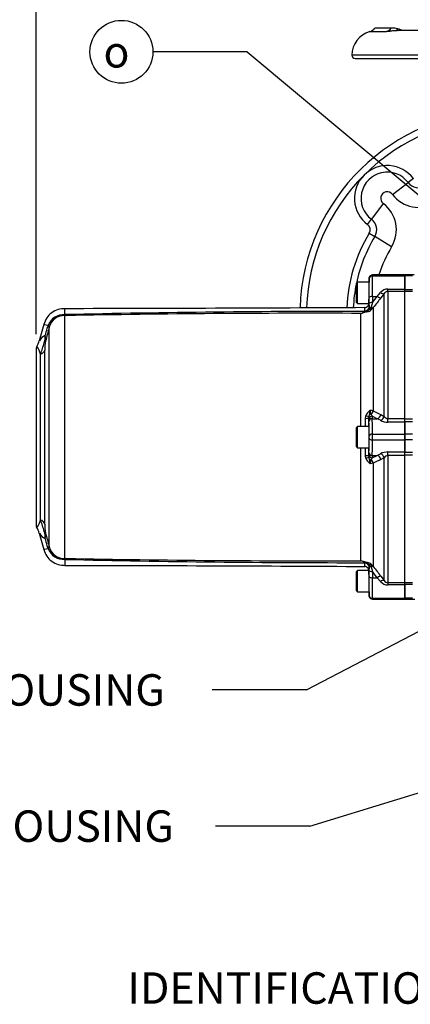
# Paper-space layout 'Sheet1' of a CAD drawing. Units: millimetres. Extents: x 0 to 3564, y 0 to 2520.
# Drawn here: x 358 to 596, y 1534 to 2135 of the extents above; entities that cross this region are included whole.
import ezdxf
from ezdxf.enums import TextEntityAlignment as Align

# ---------------------------------------------------------------- set-up
doc = ezdxf.new("R2010")
doc.units = ezdxf.units.MM
doc.header["$LTSCALE"] = 6.00024
for name, color, linetype in [('Default', 7, 'Continuous'), ('tangent', 7, 'Continuous'), ('TSH-1', 7, 'Continuous'), ('visible', 7, 'Continuous')]:
    doc.layers.add(name, color=color, linetype=linetype)
doc.styles.add('GDT', font='gdt_____.ttf')
doc.styles.add('SEACAD_Arial', font='arial.ttf')
doc.dimstyles.new('ISO-InstDr', dxfattribs={"dimtxt": 19.200768, "dimasz": 26.881075, "dimexe": 9.600384, "dimexo": 9.600384, "dimgap": 4.800192, "dimtad": 1, "dimdec": 0, "dimzin": 0, "dimdsep": 46, "dimtxsty": 'SEACAD_Arial', "dimblk1": '_SE_FILLED', "dimblk2": '_SE_FILLED', "dimsah": 1, "dimcen": 9.600384, "dimadec": 0, "dimazin": 0, "dimtfac": 0.5, "dimtofl": 0, "dimtmove": 0, "dimatfit": 3, "dimfxl": 1, "dimtzin": 0, "dimarcsym": 0})

# ---------------------------------------------------------------- blocks, each defined once
blk = doc.blocks.new('SE3')
at = {"layer": 'tangent', "color": 7, "linetype": 'Continuous'}
for p, q in [((571.32, 2128.21), (581.67, 2128.21)), ((770.41, 2113.78), (560.41, 2113.78)), ((598.02, 2038.45), (594.82, 2036.05)), ((585.22, 2028.84), (594.82, 2036.05)), ((579.62, 2023.24), (572.42, 2013.65)), ((570.02, 2010.45), (572.42, 2013.65)), ((571.04, 2005.18), (574.46, 2003.11)), ((584.72, 1996.89), (574.46, 2003.11)), ((573.08, 1979.13), (592.86, 1979.13)), ((597.46, 1979.13), (592.86, 1979.13)), ((570.99, 1962.15), (571.03, 1965.91)), ((573.03, 1966.57), (572.99, 1962.82)), ((572.99, 1962.82), (575.89, 1966.57)), ((573.03, 1966.57), (575.89, 1966.57)), ((575.89, 1966.57), (577.91, 1968.93)), ((580.21, 1968.33), (578.19, 1965.73)), ((580.21, 1893.36), (580.21, 1968.33)), ((582.51, 1971.04), (592.86, 1971.04)), ((582.51, 1969.59), (582.51, 1971.04)), ((592.86, 1969.59), (582.51, 1969.59)), ((582.51, 1969.59), (582.51, 1892)), ((592.86, 1970.77), (597.46, 1970.77)), ((597.46, 1969.54), (592.86, 1969.54)), ((570.96, 1959.98), (570.97, 1959.93)), ((570.97, 1959.93), (571.07, 1959.25)), ((573.55, 1959.72), (571.8, 1957.97)), ((572.99, 1962.82), (572.28, 1959.97)), ((573.55, 1959.72), (573.55, 1896.63)), ((386.14, 1954.83), (385.28, 1954.87)), ((385.28, 1806.59), (385.28, 1954.87)), ((565.89, 1887.23), (565.89, 1956.22)), ((568.39, 1957.42), (568.45, 1957.58)), ((569.44, 1957.24), (569.14, 1957.33)), ((374.94, 1948.76), (375.67, 1947.84)), ((375.62, 1813.82), (375.62, 1947.64)), ((370.37, 1830.08), (370.37, 1931.38)), ((372.99, 1827.62), (372.99, 1933.84)), ((568.81, 1892.12), (569.03, 1893.63)), ((570.82, 1893.46), (570.76, 1892.51)), ((572.15, 1894.62), (572.8, 1893.44)), ((575.89, 1891.94), (572.8, 1893.44)), ((572.8, 1893.44), (572.87, 1891.94)), ((578.19, 1894.44), (580.21, 1893.36)), ((570.87, 1890.07), (570.8, 1891.57)), ((572.87, 1891.94), (575.89, 1891.94)), ((577.91, 1890.93), (575.89, 1891.94)), ((582.51, 1892), (592.86, 1892)), ((582.51, 1889.8), (582.51, 1892)), ((592.86, 1889.8), (582.51, 1889.8)), ((592.86, 1891.81), (597.46, 1891.81)), ((597.46, 1889.96), (592.86, 1889.96)), ((573.07, 1882.53), (592.86, 1882.53)), ((597.46, 1882.53), (592.86, 1882.53)), ((573.07, 1878.93), (592.86, 1878.93)), ((597.46, 1878.93), (592.86, 1878.93)), ((565.89, 1805.24), (565.89, 1874.23)), ((569.03, 1867.83), (568.81, 1869.34)), ((570.76, 1868.95), (570.8, 1869.89)), ((570.8, 1869.89), (570.87, 1871.39)), ((572.87, 1869.52), (572.8, 1868.01)), ((572.8, 1868.01), (575.89, 1869.52)), ((572.87, 1869.52), (575.89, 1869.52)), ((575.89, 1869.52), (577.91, 1870.53)), ((582.51, 1871.66), (592.86, 1871.66)), ((582.51, 1869.46), (582.51, 1871.66)), ((592.86, 1869.46), (582.51, 1869.46)), ((582.51, 1869.46), (582.51, 1791.86)), ((592.86, 1871.5), (597.46, 1871.5)), ((597.46, 1869.65), (592.86, 1869.65)), ((570.76, 1868.95), (570.82, 1867.99)), ((573.55, 1864.83), (571.56, 1864.43)), ((572.8, 1868.01), (572.15, 1866.84)), ((573.55, 1864.83), (573.55, 1801.74)), ((580.21, 1868.1), (578.19, 1867.02)), ((580.21, 1793.13), (580.21, 1868.1)), ((374.94, 1812.7), (375.67, 1813.63)), ((375.62, 1813.82), (375.67, 1813.63)), ((385.28, 1806.59), (386.14, 1806.62)), ((568.45, 1803.88), (568.39, 1804.04)), ((568.46, 1803.76), (568.45, 1803.88)), ((569.14, 1804.13), (569.44, 1804.22)), ((569.14, 1804.13), (569.86, 1803.72)), ((570.8, 1802.42), (570.96, 1801.48)), ((570.97, 1801.53), (570.96, 1801.48)), ((571.07, 1802.21), (570.97, 1801.53)), ((571.03, 1795.55), (570.99, 1799.3)), ((572.28, 1801.49), (572.99, 1798.64)), ((575.89, 1794.88), (572.99, 1798.64)), ((572.99, 1798.64), (573.03, 1794.88)), ((573.03, 1794.88), (575.89, 1794.88)), ((577.91, 1792.53), (575.89, 1794.88)), ((578.19, 1795.73), (580.21, 1793.13)), ((582.51, 1791.86), (592.86, 1791.86)), ((582.51, 1791.86), (582.51, 1790.42)), ((592.86, 1791.92), (597.46, 1791.92)), ((592.86, 1790.42), (582.51, 1790.42)), ((597.46, 1790.69), (592.86, 1790.69)), ((573.08, 1782.33), (592.86, 1782.33)), ((597.46, 1782.33), (592.86, 1782.33))]:
    blk.add_line(p, q, dxfattribs=at)
for centre, radius, start, end in [((652.74, 1955.73), 120, 90.52877, 135), ((582.03, 2026.44), 20, 36.90694, 135), ((652.74, 1955.73), 120, 135, 178.17306), ((582.03, 2026.44), 20, 135, 233.09306), ((582.03, 2026.44), 4, 36.90694, 233.09306), ((601.22, 2040.85), 20, 216.90694, 301.18405), ((567.61, 2007.25), 20, 328.81595, 53.09306), ((567.61, 2007.25), 4, 328.81595, 53.09306), ((652.74, 1955.73), 95.5, 148.81595, 177.63468), ((652.74, 1955.73), 79.5, 148.81595, 162.42904), ((1131.15, 1534.44), 701.27, 142.04758, 142.6676), ((582.5, 1964.99), 6.05, 89.91825, 139.33776), ((582.57, 1966.75), 2.85, 91.39162, 146.28002), ((568, 1960.01), 2.96, 340.70253, 359.26051), ((539.72, 1966.74), 33.26, 344.70815, 348.25197), ((384.44, 1945.3), 10.12, 85.25479, 159.98221), ((384.8, 1945.44), 9.44, 87.09981, 165.32), ((561.02, -5863.48), 7820.9, 89.94602, 91.287571), ((384.97, 1946.29), 9.09, 87.69936, 88.02826), ((536.16, -5858.63), 7814.9, 89.782012, 91.099953), ((562.86, 1965.88), 10.13, 287.4251, 302.7097), ((563.37, 1968.87), 12.9, 281.26003, 296.56616), ((568.23, 1957.52), 0.185, 302.84402, 328.33576), ((567.97, 1957.68), 0.496, 348.15243, 1.89014), ((568.2, 1959.87), 2.7, 290.38978, 308.0377), ((569.41, 1961.51), 4.27, 270.33162, 303.90431), ((568.09, 1959.99), 2.87, 308.1575, 340.53659), ((573.69, 1959.89), 2.7, 193.71252, 225.46286), ((7194.3, 137.28), 7054.91, 165.130975, 165.200887), ((399.97, 1941.39), 26.1, 163.60142, 164.69392), ((382.04, 1946.05), 6.61, 164.35308, 166.0845), ((376.37, 1935.53), 7.83, 113.29034, 149.51427), ((358.63, 1942.45), 14.64, 343.48759, 1.05607), ((364.07, 1940.62), 9.43, 352.06594, 12.86534), ((360.61, 1929.41), 9.95, 11.45545, 40.87553), ((220.52, 1985.15), 159.2, 340.25892, 342.88056), ((401.62, 1934.36), 28.63, 170.0306, 181.04664), ((574.99, 1891.84), 6.22, 123.46036, 163.30397), ((568.89, 1878.41), 18.8, 75.66022, 81.84294), ((580.47, 1897.93), 8.96, 185.76475, 201.6439), ((873.81, 2526.49), 697.76, 244.51228, 244.93314), ((582.68, 1894.91), 2.92, 212.20132, 266.65838), ((-2508.4, 1880.73), 3077.24, 0.12135, 0.21211), ((582.43, 1899.36), 9.56, 241.81299, 270.47482), ((-2508.4, 1880.73), 3077.24, 359.78789, 359.87864), ((582.42, 1862.11), 9.55, 89.51054, 118.20165), ((582.68, 1866.53), 2.93, 93.49705, 147.64325), ((574.99, 1869.62), 6.22, 196.69603, 236.53964), ((580.47, 1863.53), 8.95, 158.35318, 174.23817), ((873.81, 1234.97), 697.76, 115.06686, 115.48772), ((360.61, 1832.05), 9.95, 319.12447, 348.54455), ((220.5, 1776.29), 159.23, 17.11967, 19.74084), ((401.61, 1827.09), 28.62, 178.95195, 189.97082), ((376.37, 1825.93), 7.83, 210.48573, 246.70966), ((358.63, 1819), 14.64, 358.94393, 16.51241), ((364.07, 1820.84), 9.43, 347.13466, 7.93406), ((7193.51, 3623.97), 7054.1, 194.799109, 194.869029), ((399.97, 1820.07), 26.1, 195.30608, 196.39858), ((384.44, 1816.16), 10.11, 200.00729, 274.75571), ((384.8, 1816.01), 9.43, 194.58717, 272.92281), ((384.97, 1815.16), 9.09, 271.97174, 272.30064), ((561.02, 9625.04), 7821.01, 268.712438, 270.05397), ((536.16, 9620.09), 7814.9, 268.900048, 270.217988), ((563.37, 1792.59), 12.9, 63.43384, 78.73997), ((562.86, 1795.58), 10.13, 57.2903, 72.5749), ((568.23, 1803.94), 0.185, 31.66424, 57.15598), ((569.41, 1799.95), 4.27, 56.09569, 89.66838), ((568.09, 1801.47), 2.87, 19.46215, 51.84376), ((573.69, 1801.57), 2.7, 134.53714, 166.28748), ((565.41, 1795.34), 10.35, 38.1945, 51.93984), ((539.77, 1794.73), 33.2, 11.74512, 15.29476), ((1131.15, 2227.02), 701.27, 217.3324, 217.95242), ((582.5, 1796.47), 6.05, 220.6643, 270.07969), ((582.57, 1794.7), 2.84, 213.63159, 268.69677)]:
    blk.add_arc(centre, radius, start, end, dxfattribs=at)
for centre, major_axis, ratio, start_param, end_param in [((580.22, 2133.99), (0, -6), 0.890007, 0.275781, 0.904925), ((590.7, 2134.57), (1.1, 5.9), 0.655199, 2.520708, 3.037235), ((570.44, 1956.76), (0.45, 26), 0.017452, -1.211196, -0.643196), ((571.06, 1976.76), (-0.017, -1), 0.017452, 2.498396, 3.176809), ((573.08, 1977.53), (-2, -0.01), 0.799995, 4.707732, 6.254094), ((572.44, 1956.73), (0.45, 28), 0.016206, -1.211238, -0.643238), ((573.06, 1976.73), (-0.02, -3), 0.005819, 2.498125, 3.141627), ((573.03, 1965.87), (-2, 0.02), 0.351597, 4.716221, 6.264542), ((575.89, 1967.63), (2.37, -1.84), 0.284198, 4.930045, 6.176194), ((577.91, 1970.24), (2.37, -1.83), 0.357775, 4.982058, 6.184823), ((568.46, 1960.02), (-2.5, -0.07), 0.929844, 1.546528, 3.094144), ((568.22, 1959.98), (2.74, 0.28), 0.989563, 5.826429, 6.161777), ((572.99, 1962.12), (-2, 0.02), 0.351597, 4.716221, 6.264542), ((572.96, 1958.87), (-2, 0.01), 0.580687, 5.063986, 5.958977), ((571.25, 1961.61), (2.39, -1.82), 0.286452, 5.359628, 6.150385), ((385.28, 1969.31), (-0.71, -14.98), 0.167154, 0.277376, 0.361088), ((568.33, 1959.67), (1.22, -2.18), 0.760112, 5.650408, 6.055301), ((568.39, 1959.72), (1.99, -1.51), 0.882138, 5.303011, 5.967468), ((568.45, 1959.89), (2.45, -0.49), 0.923177, 4.89466, 6.117076), ((568.46, 1959.77), (0.75, 2.65), 0.965585, 3.802149, 4.787972), ((361.13, 1951.37), (14.5, -3.84), 0.094916, 0.07146, 0.365821), ((369.55, 1940.31), (3.94, -0.7), 0.695013, 5.738241, 6.176013), ((369.13, 1934.76), (4, 0), 0.888638, 5.027732, 6.021386), ((568.17, 1894.06), (2.69, -0.56), 0.096081, 5.059323, 6.123171), ((572.8, 1891.57), (-2, -0.09), 0.93602, 4.668917, 6.233577), ((572.74, 1893.03), (-2, -0.05), 0.836806, 4.993173, 5.989301), ((571.25, 1897.01), (-1.33, -2.69), 0.762654, 0.949829, 1.79827), ((575.89, 1894.75), (-1.3, -2.7), 0.756653, 0.567812, 1.813961), ((577.91, 1893.63), (-1.59, -2.54), 0.738969, 0.703368, 1.906132), ((568.01, 1892.51), (2.75, 0.01), 0.14789, 5.008818, 6.265538), ((572.87, 1890.07), (-2, -0.09), 0.93602, 4.668917, 6.233577), ((570.71, 1865.73), (0, 26), 0.017455, -0.927295, -0.359296), ((572.71, 1865.73), (0, 28), 0.016208, -0.927295, -0.359296), ((573.07, 1881.33), (-2, -0.03), 0.599967, 4.704535, 6.261369), ((571.06, 1880.73), (0, -1), 0.017455, 0.927295, 2.214297), ((573.05, 1880.73), (0, 3), 0.005818, 4.068888, 5.35589), ((570.71, 1895.73), (0, -26), 0.017455, 0.359296, 0.927295), ((573.07, 1880.13), (-2, 0.03), 0.599967, 0.021817, 1.578651), ((572.71, 1895.73), (0, -28), 0.016208, 0.359296, 0.927295), ((568.01, 1868.95), (2.75, -0.01), 0.14789, 0.017647, 1.274367), ((572.8, 1869.89), (-2, 0.09), 0.93602, 0.049608, 1.614268), ((572.87, 1871.39), (-2, 0.09), 0.93602, 0.049608, 1.614268), ((575.89, 1866.71), (1.3, -2.7), 0.756653, 1.327631, 2.573781), ((577.91, 1867.83), (1.59, -2.54), 0.738969, 1.235461, 2.438225), ((568.17, 1867.4), (2.69, 0.56), 0.096081, 0.160014, 1.223862), ((572.74, 1868.43), (-2, 0.05), 0.836806, 0.293884, 1.290013), ((571.25, 1864.45), (1.33, -2.69), 0.762654, 1.343323, 2.191763), ((369.13, 1826.7), (4, 0), 0.888638, 0.261799, 1.255453), ((369.55, 1821.15), (3.94, 0.7), 0.695013, 0.107173, 0.544944), ((361.13, 1810.08), (14.5, 3.84), 0.094916, -0.365821, -0.07146), ((385.28, 1792.15), (-0.71, 14.98), 0.167154, -0.361088, -0.277376), ((568.33, 1801.79), (1.22, 2.18), 0.760112, 0.227884, 0.632777), ((568.39, 1801.74), (1.99, 1.51), 0.882138, 0.315717, 0.980175), ((568.45, 1801.57), (2.45, 0.49), 0.923177, 0.166109, 1.388525), ((568.46, 1801.44), (2.5, -0.07), 0.929844, 0.047449, 1.595065), ((568.46, 1801.68), (0.75, -2.65), 0.965585, 1.495213, 2.481036), ((568.22, 1801.48), (2.74, -0.28), 0.989563, 0.121409, 0.456756), ((572.99, 1799.34), (-2, -0.02), 0.351597, 0.018644, 1.566965), ((572.96, 1802.59), (-2, -0.01), 0.580687, 0.324208, 1.219199), ((571.25, 1799.85), (2.39, 1.82), 0.286452, 0.132801, 0.923558), ((573.03, 1795.59), (-2, -0.02), 0.351597, 0.018644, 1.566965), ((570.44, 1804.69), (0.45, -26), 0.017452, 0.643196, 1.211196), ((572.44, 1804.73), (0.45, -28), 0.016206, 0.643238, 1.211238), ((575.89, 1793.83), (2.37, 1.84), 0.284198, 0.106991, 1.35314), ((577.91, 1791.22), (2.37, 1.83), 0.357775, 0.098363, 1.301127), ((571.06, 1784.69), (-0.017, 1), 0.017452, 3.106376, 3.784789), ((573.08, 1783.93), (2, -0.01), 0.799995, 3.170684, 4.717046), ((573.06, 1784.73), (-0.02, 3), 0.005819, 3.141559, 3.78506)]:
    blk.add_ellipse(centre, major_axis=major_axis, ratio=ratio, start_param=start_param, end_param=end_param, dxfattribs=at)
for points, knots in [([(588.37, 2128.78), (588.18, 2128.78), (588, 2128.78), (587.4, 2128.77), (586.97, 2128.74), (586.14, 2128.67), (585.73, 2128.63), (584.93, 2128.54), (584.56, 2128.49), (584.02, 2128.42), (583.84, 2128.4), (583.5, 2128.36), (583.34, 2128.34), (582.88, 2128.29), (582.59, 2128.26), (582.09, 2128.22), (581.86, 2128.21), (581.67, 2128.21)], [0.1920689, 0.1920689, 0.1920689, 0.1920689, 0.25, 0.25, 0.375, 0.375, 0.5, 0.5, 0.625, 0.625, 0.6875, 0.6875, 0.75, 0.75, 0.875, 0.875, 1, 1, 1, 1]), ([(568.46, 1957.7), (568.44, 1958.37), (568.42, 1958.87), (568.38, 1959.38), (568.36, 1959.51), (568.33, 1959.68), (568.31, 1959.72), (568.3, 1959.72)], [0, 0, 0, 0, 0.5, 0.5, 0.75, 0.75, 1, 1, 1, 1]), ([(570.8, 1962.18), (570.82, 1962.18), (570.83, 1962.13), (570.86, 1961.94), (570.88, 1961.8), (570.92, 1961.25), (570.94, 1960.7), (570.96, 1959.98)], [0, 0, 0, 0, 0.25, 0.25, 0.5, 0.5, 1, 1, 1, 1]), ([(373.27, 1942.72), (373.36, 1943.05), (373.45, 1943.38), (373.54, 1943.71), (373.96, 1945.23), (374.38, 1946.76), (374.8, 1948.28)], [0, 0, 0, 0, 0.177654, 0.177654, 0.177654, 1, 1, 1, 1]), ([(571.56, 1897.03), (571.52, 1896.7), (571.45, 1896.38), (571.31, 1895.77), (571.24, 1895.47), (571.02, 1894.59), (570.89, 1894.03), (570.82, 1893.46)], [0, 0, 0, 0, 0.25, 0.25, 0.5, 0.5, 1, 1, 1, 1]), ([(570.82, 1867.99), (570.89, 1867.43), (571.02, 1866.87), (571.24, 1865.99), (571.31, 1865.69), (571.45, 1865.08), (571.52, 1864.76), (571.56, 1864.43)], [0, 0, 0, 0, 0.5, 0.5, 0.75, 0.75, 1, 1, 1, 1]), ([(374.8, 1813.18), (374.38, 1814.7), (373.96, 1816.22), (373.54, 1817.75), (373.45, 1818.08), (373.36, 1818.41), (373.27, 1818.73)], [0, 0, 0, 0, 0.822346, 0.822346, 0.822346, 1, 1, 1, 1]), ([(568.3, 1801.74), (568.31, 1801.74), (568.33, 1801.78), (568.36, 1801.95), (568.38, 1802.08), (568.42, 1802.59), (568.44, 1803.09), (568.46, 1803.76)], [0, 0, 0, 0, 0.25, 0.25, 0.5, 0.5, 1, 1, 1, 1]), ([(570.96, 1801.48), (570.94, 1800.75), (570.92, 1800.21), (570.87, 1799.47), (570.84, 1799.28), (570.8, 1799.28)], [0, 0, 0, 0, 0.5, 0.5, 1, 1, 1, 1])]:
    blk.add_open_spline(points, degree=3, knots=knots, dxfattribs=at)
for points in [[(374.94, 1948.76), (373.19, 1949.2), (372.28, 1949.43), (372.28, 1949.43)], [(372.28, 1812.03), (372.28, 1812.03), (373.19, 1812.26), (374.94, 1812.7)]]:
    blk.add_open_spline(points, degree=3, dxfattribs=at)
at = {"layer": 'visible', "color": 7, "linetype": 'Continuous'}
for p, q in [((584.42, 2130.28), (574.41, 2130.28)), ((585.8, 2130.3), (575.15, 2130.3)), ((742.62, 2128.78), (588.17, 2128.78)), ((562.41, 2111.78), (768.41, 2111.78)), ((571.07, 1977.76), (571.03, 1975.23)), ((592.86, 1979.73), (573.07, 1979.73)), ((592.86, 1979.13), (592.86, 1979.73)), ((592.86, 1979.13), (592.86, 1979.73)), ((598.56, 1979.73), (592.86, 1979.73)), ((592.86, 1971.04), (592.86, 1979.13)), ((592.86, 1979.13), (592.86, 1971.04)), ((563.91, 1975.23), (563.11, 1974.43)), ((563.11, 1974.43), (563.11, 1963.03)), ((563.91, 1962.23), (563.91, 1975.23)), ((571.03, 1975.23), (563.91, 1975.23)), ((592.86, 1969.59), (592.86, 1971.04)), ((592.86, 1892), (592.86, 1969.59)), ((563.11, 1963.03), (563.91, 1962.23)), ((563.91, 1962.23), (570.8, 1962.23)), ((570.8, 1962.23), (570.8, 1962.18)), ((570.97, 1959.93), (570.99, 1962.15)), ((385.28, 1955.45), (385.28, 1959.06)), ((385.33, 1955.38), (385.5, 1955.25)), ((372.28, 1949.43), (369.6, 1939.44)), ((367.61, 1933.93), (367.61, 1827.53)), ((563.91, 1887.23), (563.11, 1886.43)), ((563.91, 1874.23), (563.91, 1887.23)), ((570.91, 1887.23), (563.91, 1887.23)), ((570.8, 1891.57), (570.76, 1892.51)), ((592.86, 1889.8), (592.86, 1892)), ((592.86, 1882.53), (592.86, 1889.8)), ((592.86, 1889.8), (592.86, 1882.53)), ((563.11, 1886.43), (563.11, 1875.03)), ((592.86, 1878.93), (592.86, 1882.53)), ((592.86, 1882.53), (592.86, 1878.93)), ((592.86, 1871.66), (592.86, 1878.93)), ((592.86, 1878.93), (592.86, 1871.66)), ((563.11, 1875.03), (563.91, 1874.23)), ((563.91, 1874.23), (570.91, 1874.23)), ((592.86, 1869.46), (592.86, 1871.66)), ((592.86, 1791.86), (592.86, 1869.46)), ((369.6, 1822.02), (372.28, 1812.03)), ((385.28, 1806.01), (385.28, 1802.4)), ((385.5, 1806.2), (385.33, 1806.08)), ((563.91, 1799.23), (563.11, 1798.43)), ((563.11, 1798.43), (563.11, 1787.03)), ((563.91, 1786.23), (563.91, 1799.23)), ((570.8, 1799.23), (563.91, 1799.23)), ((570.8, 1799.28), (570.8, 1799.23)), ((570.99, 1799.3), (570.97, 1801.53)), ((592.86, 1790.42), (592.86, 1791.86)), ((563.11, 1787.03), (563.91, 1786.23)), ((563.91, 1786.23), (571.03, 1786.23)), ((571.03, 1786.23), (571.07, 1783.69)), ((592.86, 1782.33), (592.86, 1790.42)), ((592.86, 1790.42), (592.86, 1782.33)), ((573.07, 1781.73), (592.86, 1781.73)), ((592.86, 1782.33), (592.86, 1781.73)), ((592.86, 1782.33), (592.86, 1781.73)), ((592.86, 1781.73), (598.86, 1781.73))]:
    blk.add_line(p, q, dxfattribs=at)
for centre, radius, start, end in [((575.41, 2113.78), 15, 105.8011, 180), ((569.69, 2133.99), 6, 285.8011, 321.84837), ((575.15, 2115.3), 15, 90, 92.82718), ((585.51, 2113.33), 16.98, 83.08697, 93.70421), ((585.82, 2120.24), 10.1, 58.18833, 80.10422), ((562.41, 2113.78), 2, 180, 270), ((652.74, 1955.73), 124, 90.57624, 178.23856), ((582.03, 2026.44), 16, 36.90694, 233.09306), ((601.22, 2040.85), 8, 216.90694, 301.18405), ((567.61, 2007.25), 8, 328.81595, 53.09306), ((652.74, 1955.73), 91.5, 148.81595, 168.15773), ((652.74, 1955.73), 91.5, 168.39646, 177.5227), ((385.39, 1955.47), 0.109, 192.18832, 239.9444), ((390.43, 1962.09), 8.43, 234.20456, 239.40949), ((371.61, 1933.93), 4, 150.1899, 180), ((355.83, 1943.06), 14.23, 329.85204, 345.56206), ((-3966.86, 1880.73), 4537.64, 0.0823, 0.14873), ((-3966.86, 1880.73), 4537.64, 359.85127, 359.9177), ((371.61, 1827.53), 4, 180, 209.85016), ((357.2, 1818.98), 12.74, 13.45634, 32.7268), ((385.39, 1805.99), 0.109, 120.06714, 167.80014), ((390.43, 1799.37), 8.43, 120.59051, 125.79544)]:
    blk.add_arc(centre, radius, start, end, dxfattribs=at)
for centre, major_axis, ratio, start_param, end_param in [((570.91, 1968.73), (-0.11, -6.5), 0.017452, 0.000305, 3.141897), ((570.91, 1880.73), (0, -6.5), 0.017455, 0, 3.141593), ((570.91, 1792.73), (-0.11, 6.5), 0.017452, 3.141288, 6.282881)]:
    blk.add_ellipse(centre, major_axis=major_axis, ratio=ratio, start_param=start_param, end_param=end_param, dxfattribs=at)
for points, knots in [([(571.07, 1977.76), (571.07, 1977.89), (571.09, 1978.02), (571.14, 1978.27), (571.18, 1978.4), (571.29, 1978.64), (571.35, 1978.75), (571.49, 1978.96), (571.58, 1979.06), (571.76, 1979.25), (571.86, 1979.33), (572.08, 1979.47), (572.19, 1979.53), (572.55, 1979.68), (572.81, 1979.73), (573.07, 1979.73)], [0, 0, 0, 0, 0.125, 0.125, 0.25, 0.25, 0.375, 0.375, 0.5, 0.5, 0.625, 0.625, 0.75, 0.75, 1, 1, 1, 1]), ([(568.3, 1959.72), (568.46, 1959.72), (568.62, 1959.74), (568.94, 1959.8), (569.1, 1959.85), (569.4, 1959.97), (569.54, 1960.04), (569.81, 1960.22), (569.94, 1960.32), (570.17, 1960.55), (570.27, 1960.68), (570.46, 1960.94), (570.53, 1961.09), (570.66, 1961.38), (570.71, 1961.54), (570.78, 1961.85), (570.8, 1962.01), (570.8, 1962.18)], [0, 0, 0, 0, 0.125, 0.125, 0.25, 0.25, 0.375, 0.375, 0.5, 0.5, 0.625, 0.625, 0.75, 0.75, 0.875, 0.875, 1, 1, 1, 1]), ([(385.46, 1959.05), (383.85, 1958.99), (381.09, 1958.81), (377.02, 1956.77), (373.83, 1953.52), (372.82, 1950.94), (372.28, 1949.43)], [0, 0, 0, 0, 0.250164, 0.499964, 0.749981, 1, 1, 1, 1]), ([(372.28, 1812.03), (372.82, 1810.51), (373.83, 1807.94), (377.02, 1804.69), (381.09, 1802.65), (383.85, 1802.47), (385.46, 1802.41)], [0, 0, 0, 0, 0.250019, 0.500036, 0.749836, 1, 1, 1, 1]), ([(570.8, 1799.28), (570.8, 1799.44), (570.78, 1799.6), (570.71, 1799.92), (570.66, 1800.08), (570.53, 1800.37), (570.46, 1800.51), (570.27, 1800.78), (570.17, 1800.91), (569.94, 1801.13), (569.81, 1801.23), (569.54, 1801.41), (569.4, 1801.49), (569.1, 1801.61), (568.94, 1801.66), (568.62, 1801.72), (568.46, 1801.74), (568.3, 1801.74)], [0, 0, 0, 0, 0.125, 0.125, 0.25, 0.25, 0.375, 0.375, 0.5, 0.5, 0.625, 0.625, 0.75, 0.75, 0.875, 0.875, 1, 1, 1, 1]), ([(573.07, 1781.73), (572.81, 1781.73), (572.55, 1781.78), (572.19, 1781.93), (572.08, 1781.99), (571.86, 1782.13), (571.76, 1782.21), (571.58, 1782.39), (571.49, 1782.49), (571.35, 1782.71), (571.29, 1782.82), (571.18, 1783.06), (571.14, 1783.18), (571.09, 1783.44), (571.07, 1783.56), (571.07, 1783.69)], [0, 0, 0, 0, 0.25, 0.25, 0.375, 0.375, 0.5, 0.5, 0.625, 0.625, 0.75, 0.75, 0.875, 0.875, 1, 1, 1, 1])]:
    blk.add_open_spline(points, degree=3, knots=knots, dxfattribs=at)
for points in [[(568.3, 1959.71), (507.71, 1959.37), (446.71, 1959.15), (385.28, 1959.06)], [(385.28, 1802.4), (446.71, 1802.31), (507.71, 1802.09), (568.3, 1801.74)]]:
    blk.add_open_spline(points, degree=3, dxfattribs=at)
blk = doc.blocks.new('SEANNOT_GROUP24')
at = {"layer": 'Default', "linetype": 'Continuous'}
blk.add_hatch(color=7, dxfattribs=at).paths.add_polyline_path([(702.44, 1809.72), (724.2, 1826.12), (698.3, 1817.66)])
at = {"layer": 'Default', "color": 7, "linetype": 'Continuous'}
blk.add_line((532.84, 1726.36), (475.24, 1726.36), dxfattribs=at)
blk.add_lwpolyline([(532.84, 1726.36), (724.2, 1826.12)], dxfattribs=at)
at = {"layer": 'Default', "color": 7, "linetype": 'Continuous', "style": 'SEACAD_Arial'}
blk.add_text('BATTERY HOUSING', height=19.2008, dxfattribs=at).set_placement((212.23, 1735.96), align=Align.TOP_LEFT)
blk = doc.blocks.new('SEANNOT_GROUP25')
at = {"layer": 'Default', "linetype": 'Continuous'}
blk.add_hatch(color=7, dxfattribs=at).paths.add_polyline_path([(798.57, 1695.85), (794.09, 1722.73), (789.61, 1695.85)])
at = {"layer": 'Default', "color": 7, "linetype": 'Continuous'}
blk.add_line((794.09, 1544.4), (736.48, 1544.4), dxfattribs=at)
blk.add_lwpolyline([(794.09, 1544.4), (794.09, 1722.73)], dxfattribs=at)
at = {"layer": 'Default', "color": 7, "linetype": 'Continuous', "style": 'SEACAD_Arial'}
blk.add_text('IDENTIFICATION PLATE', height=19.2008, dxfattribs=at).set_placement((423.39, 1554), align=Align.TOP_LEFT)
blk = doc.blocks.new('SEANNOT_GROUP77')
at = {"layer": 'Default', "linetype": 'Continuous'}
blk.add_hatch(color=7, dxfattribs=at).paths.add_polyline_path([(636.5, 1993.4), (660.02, 1979.63), (642.24, 2000.28)])
at = {"layer": 'Default', "color": 7, "linetype": 'Continuous'}
blk.add_line((496.54, 2115.88), (438.94, 2115.88), dxfattribs=at)
blk.add_lwpolyline([(496.54, 2115.88), (660.02, 1979.63)], dxfattribs=at)
blk.add_circle((419.74, 2115.88), 19.2, dxfattribs=at)
at = {"layer": 'Default', "color": 7, "linetype": 'Continuous', "style": 'GDT'}
blk.add_text('o', height=19.2, dxfattribs=at).set_placement((408.79, 2125.48), align=Align.TOP_LEFT)
blk = doc.blocks.new('DMBLK5208')
at = {"layer": 'Default', "linetype": 'Continuous'}
for points in [[(169.49, 2372.4), (142.61, 2367.92), (169.49, 2363.44)], [(340.73, 2372.4), (340.73, 2363.44), (367.61, 2367.92)]]:
    blk.add_hatch(color=7, dxfattribs=at).paths.add_polyline_path(points)
at = {"layer": 'Default', "color": 7, "linetype": 'Continuous'}
for p, q in [((142.61, 1943.53), (142.61, 2377.52)), ((367.61, 1943.53), (367.61, 2377.52)), ((142.61, 2367.92), (367.61, 2367.92))]:
    blk.add_line(p, q, dxfattribs=at)
at = {"layer": 'Default', "color": 7, "linetype": 'Continuous', "style": 'SEACAD_Arial'}
for s, height, p in [('225', 19.201, (212.07, 2414.96)), ('(', 19.2, (193.71, 2391.92)), ('8.86"', 19.201, (212.07, 2391.92)), (')', 19.2, (283.87, 2391.92)), ('*', 19.2, (306.07, 2391.92))]:
    blk.add_text(s, height=height, dxfattribs=at).set_placement(p, align=Align.TOP_LEFT)
blk = doc.blocks.new('_SE_FILLED')
at = {"color": 0}
blk.add_line((0, 0), (-1, 0), dxfattribs=at)
blk.add_solid([(0, 0), (-1, -0.1665), (-1, 0.1665), (0, 0)], dxfattribs=at)
blk = doc.blocks.new('DMBLK5209')
at = {"layer": 'Default', "linetype": 'Continuous'}
for points in [[(394.49, 2372.4), (367.61, 2367.92), (394.49, 2363.44)], [(722.28, 2372.4), (722.28, 2363.44), (749.16, 2367.92)]]:
    blk.add_hatch(color=7, dxfattribs=at).paths.add_polyline_path(points)
at = {"layer": 'Default', "color": 7, "linetype": 'Continuous'}
for p, q in [((367.61, 1943.53), (367.61, 2377.52)), ((749.16, 2003.73), (749.16, 2377.52)), ((367.61, 2367.92), (749.16, 2367.92))]:
    blk.add_line(p, q, dxfattribs=at)
at = {"layer": 'Default', "color": 7, "linetype": 'Continuous', "style": 'SEACAD_Arial'}
for s, height, p in [('382', 19.201, (519.77, 2414.96)), ('(', 19.2, (501.41, 2391.92)), ('15.02"', 19.201, (519.77, 2391.92)), (')', 19.2, (606.59, 2391.92))]:
    blk.add_text(s, height=height, dxfattribs=at).set_placement(p, align=Align.TOP_LEFT)
blk = doc.blocks.new('SEANNOT_GROUP92')
at = {"layer": 'Default', "linetype": 'Continuous'}
blk.add_hatch(color=7, dxfattribs=at).paths.add_polyline_path([(616.73, 1663.66), (641.12, 1675.83), (614.11, 1672.23)])
at = {"layer": 'Default', "color": 7, "linetype": 'Continuous'}
blk.add_line((534.81, 1643.23), (477.21, 1643.23), dxfattribs=at)
blk.add_lwpolyline([(534.81, 1643.23), (641.12, 1675.83)], dxfattribs=at)
at = {"layer": 'Default', "color": 7, "linetype": 'Continuous', "style": 'SEACAD_Arial'}
blk.add_text('TERMINAL HOUSING', height=19.2008, dxfattribs=at).set_placement((202.51, 1652.83), align=Align.TOP_LEFT)
blk = doc.blocks.new('DMBLK5213')
at = {"layer": 'Default', "linetype": 'Continuous'}
for points in [[(638.53, 2279.62), (638.53, 2270.66), (665.41, 2275.14)], [(776.04, 2279.62), (749.16, 2275.14), (776.04, 2270.66)]]:
    blk.add_hatch(color=7, dxfattribs=at).paths.add_polyline_path(points)
at = {"layer": 'Default', "color": 7, "linetype": 'Continuous'}
for p, q in [((665.41, 2224.48), (665.41, 2284.74)), ((749.16, 2003.73), (749.16, 2284.74)), ((665.41, 2275.14), (525.23, 2275.14)), ((802.92, 2275.14), (749.16, 2275.14))]:
    blk.add_line(p, q, dxfattribs=at)
at = {"layer": 'Default', "color": 7, "linetype": 'Continuous', "style": 'SEACAD_Arial'}
for s, height, p in [('84', 19.201, (550.31, 2322.18)), ('(', 19.2, (531.95, 2299.14)), ('3.30"', 19.201, (550.31, 2299.14)), (')', 19.2, (622.11, 2299.14))]:
    blk.add_text(s, height=height, dxfattribs=at).set_placement(p, align=Align.TOP_LEFT)

psp = doc.layouts.new('Sheet1')

# ---------------------------------------------------------------- block references
at = {"layer": 'Default'}
for name in ['SEANNOT_GROUP77', 'SEANNOT_GROUP24', 'SEANNOT_GROUP25', 'SEANNOT_GROUP92']:
    psp.add_blockref(name, (0, 0), dxfattribs=at)
at = {"layer": 'TSH-1'}
psp.add_blockref('SE3', (0, 0), dxfattribs=at)

# ---------------------------------------------------------------- dimensions: what is measured, and where the dimension line sits
at = {"layer": 'Default', "color": 7, "linetype": 'Continuous'}
dim = psp.add_linear_dim(base=(142.61, 2367.92), p1=(142.61, 1827.53), p2=(367.61, 1827.53), angle=0, text='\\A1;<> *', dimstyle='ISO-InstDr', override={"dimpost": '\\X'}, dxfattribs=at)
dim.commit()
dim.dimension.update_dxf_attribs({"geometry": 'DMBLK5208', "text_midpoint": (255.11, 2367.92), "dimtype": 161})
for base, p1, p2, picture, middle in [((749.16, 2367.92), (367.61, 1933.93), (749.16, 1955.73), 'DMBLK5209', (558.38, 2367.92)), ((665.41, 2275.14), (749.16, 1955.73), (665.41, 2214.88), 'DMBLK5213', (637.59, 2275.14))]:
    dim = psp.add_linear_dim(base=base, p1=p1, p2=p2, text='\\A1;<>', dimstyle='ISO-InstDr', override={"dimpost": '\\X'}, dxfattribs=at)
    dim.commit()
    dim.dimension.update_dxf_attribs({"geometry": picture, "text_midpoint": middle, "dimtype": 160})

doc.saveas('drawing.dxf')
